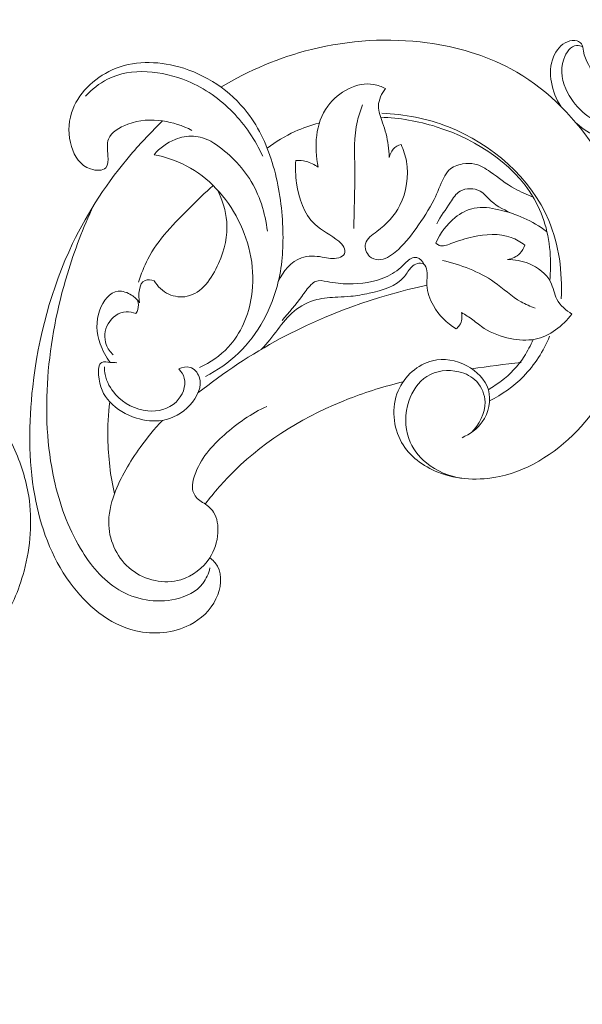
# Model space of a CAD drawing. Units: centimetres. Extents: x 566 to 733, y 673 to 909.
# Drawn here: x 661 to 667, y 811 to 821 of the extents above; entities that cross this region are included whole.
import ezdxf

# ---------------------------------------------------------------- set-up
doc = ezdxf.new("R2010")
doc.units = ezdxf.units.CM
doc.header["$MEASUREMENT"] = 0
doc.layers.add('layer 1', color=7, linetype='Continuous')

msp = doc.modelspace()

# ---------------------------------------------------------------- linework, layer by layer
at = {"layer": 'layer 1', "color": 250, "lineweight": 20}
for points, knots in [([(566.40451, 673.08453), (566.40451, 673.08453), (566.40451, 909.27022), (566.40451, 909.27022), (566.40451, 909.27022), (566.40451, 909.27022), (733.40452, 909.27022), (733.40452, 909.27022), (733.40452, 909.27022), (733.40452, 909.27022), (733.40452, 673.08453), (733.40452, 673.08453), (733.40452, 673.08453), (733.40452, 673.08453), (566.40451, 673.08453), (566.40451, 673.08453)], [0, 0, 0, 0, 0.2, 0.2, 0.2, 0.2, 0.4, 0.4, 0.4, 0.4, 0.6, 0.6, 0.6, 0.6, 1, 1, 1, 1]), ([(666.99746, 828.17626), (666.9861, 828.14918), (666.97179, 828.12306), (666.95438, 828.09946), (666.95438, 828.09946), (666.92009, 828.05324), (666.87354, 828.01668), (666.8228, 827.98749), (666.8228, 827.98749), (666.74391, 827.94211), (666.65478, 827.91426), (666.56478, 827.91001), (666.56478, 827.91001), (666.47613, 827.90582), (666.38655, 827.92451), (666.30235, 827.95557), (666.30235, 827.95557), (666.19011, 827.99695), (666.0872, 828.06037), (665.99887, 828.14055), (665.99887, 828.14055), (665.90463, 828.22615), (665.82693, 828.33092), (665.77702, 828.4478), (665.77702, 828.4478), (665.72629, 828.56652), (665.70415, 828.69785), (665.71054, 828.82566), (665.71054, 828.82566), (665.71947, 829.00209), (665.78275, 829.17162), (665.85911, 829.33235), (665.85911, 829.33235), (665.92653, 829.47408), (666.00408, 829.60878), (666.09719, 829.73218), (666.09719, 829.73218), (666.33659, 830.04903), (666.67878, 830.29007), (667.04066, 830.46735), (667.04066, 830.46735), (667.29112, 830.59004), (667.55101, 830.68223), (667.81689, 830.75862), (667.81689, 830.75862), (668.10161, 830.8405), (668.39314, 830.90439), (668.68848, 830.93228), (668.68848, 830.93228), (669.03175, 830.96474), (669.38003, 830.94853), (669.72348, 830.90471), (669.72348, 830.90471), (670.12256, 830.85384), (670.51508, 830.76559), (670.90261, 830.6559), (670.90261, 830.6559), (671.35487, 830.52781), (671.80034, 830.37049), (672.22006, 830.16082), (672.22006, 830.16082), (672.72447, 829.90877), (673.19164, 829.58124), (673.62533, 829.21662), (673.62533, 829.21662), (674.15546, 828.77104), (674.63577, 828.2702), (675.06359, 827.72911), (675.06359, 827.72911), (675.3237, 827.40017), (675.56441, 827.05645), (675.789, 826.70235), (675.789, 826.70235), (676.02616, 826.32832), (676.24526, 825.94278), (676.44052, 825.54604), (676.44052, 825.54604), (676.63409, 825.15247), (676.8043, 824.74782), (676.96521, 824.33963), (676.96521, 824.33963), (677.13379, 823.91213), (677.29218, 823.48078), (677.42682, 823.04201), (677.42682, 823.04201), (677.52337, 822.72741), (677.60761, 822.40888), (677.7094, 822.09583), (677.7094, 822.09583), (677.77528, 821.89311), (677.84847, 821.69259), (677.92868, 821.49486), (677.92868, 821.49486), (678.02786, 821.25016), (678.13785, 821.00958), (678.25936, 820.77499), (678.25936, 820.77499), (678.39938, 820.50459), (678.55493, 820.24195), (678.72333, 819.98821), (678.72333, 819.98821), (678.9107, 819.70576), (679.11419, 819.43419), (679.33131, 819.17294), (679.33131, 819.17294), (679.56361, 818.89325), (679.81165, 818.62539), (680.08631, 818.38822), (680.08631, 818.38822), (680.26598, 818.23301), (680.45707, 818.09082), (680.65699, 817.96129), (680.65699, 817.96129), (680.93873, 817.77884), (681.23802, 817.62142), (681.55232, 817.50768), (681.55232, 817.50768), (681.8295, 817.40737), (682.11829, 817.34114), (682.4108, 817.2962), (682.4108, 817.2962), (682.5336, 817.2774), (682.65701, 817.26223), (682.78008, 817.26365), (682.78008, 817.26365), (682.9509, 817.26543), (683.121, 817.29892), (683.28814, 817.33814), (683.28814, 817.33814), (683.40199, 817.3649), (683.5145, 817.39429), (683.62886, 817.41627), (683.62886, 817.41627), (683.66558, 817.42335), (683.70254, 817.4296), (683.73944, 817.43564)], [0, 0, 0, 0, 0.02857143, 0.02857143, 0.02857143, 0.02857143, 0.05714286, 0.05714286, 0.05714286, 0.05714286, 0.08571429, 0.08571429, 0.08571429, 0.08571429, 0.11428571, 0.11428571, 0.11428571, 0.11428571, 0.14285714, 0.14285714, 0.14285714, 0.14285714, 0.17142857, 0.17142857, 0.17142857, 0.17142857, 0.2, 0.2, 0.2, 0.2, 0.22857143, 0.22857143, 0.22857143, 0.22857143, 0.25714286, 0.25714286, 0.25714286, 0.25714286, 0.28571429, 0.28571429, 0.28571429, 0.28571429, 0.31428571, 0.31428571, 0.31428571, 0.31428571, 0.34285714, 0.34285714, 0.34285714, 0.34285714, 0.37142857, 0.37142857, 0.37142857, 0.37142857, 0.4, 0.4, 0.4, 0.4, 0.42857143, 0.42857143, 0.42857143, 0.42857143, 0.45714286, 0.45714286, 0.45714286, 0.45714286, 0.48571429, 0.48571429, 0.48571429, 0.48571429, 0.51428571, 0.51428571, 0.51428571, 0.51428571, 0.54285714, 0.54285714, 0.54285714, 0.54285714, 0.57142857, 0.57142857, 0.57142857, 0.57142857, 0.6, 0.6, 0.6, 0.6, 0.62857143, 0.62857143, 0.62857143, 0.62857143, 0.65714286, 0.65714286, 0.65714286, 0.65714286, 0.68571429, 0.68571429, 0.68571429, 0.68571429, 0.71428571, 0.71428571, 0.71428571, 0.71428571, 0.74285714, 0.74285714, 0.74285714, 0.74285714, 0.77142857, 0.77142857, 0.77142857, 0.77142857, 0.8, 0.8, 0.8, 0.8, 0.82857143, 0.82857143, 0.82857143, 0.82857143, 0.85714286, 0.85714286, 0.85714286, 0.85714286, 0.88571429, 0.88571429, 0.88571429, 0.88571429, 0.91428571, 0.91428571, 0.91428571, 0.91428571, 0.94285714, 0.94285714, 0.94285714, 0.94285714, 1, 1, 1, 1]), ([(663.01177, 820.37988), (663.31097, 820.56005), (663.63799, 820.69833), (663.97804, 820.78297), (663.97804, 820.78297), (664.38025, 820.88297), (664.80065, 820.9079), (665.21272, 820.85301), (665.21272, 820.85301), (665.52307, 820.81155), (665.82877, 820.72491), (666.10214, 820.57667), (666.10214, 820.57667), (666.4549, 820.38553), (666.75386, 820.0922), (666.98298, 819.75691), (666.98298, 819.75691), (667.16578, 819.48926), (667.30403, 819.19497), (667.39356, 818.88674)], [0, 0, 0, 0, 0.16666667, 0.16666667, 0.16666667, 0.16666667, 0.33333333, 0.33333333, 0.33333333, 0.33333333, 0.5, 0.5, 0.5, 0.5, 0.66666667, 0.66666667, 0.66666667, 0.66666667, 1, 1, 1, 1]), ([(666.8058, 819.99075), (666.87428, 819.93211), (666.95189, 819.8838), (667.03599, 819.84921), (667.03599, 819.84921), (667.12475, 819.81266), (667.2207, 819.79125), (667.31468, 819.7895), (667.31468, 819.7895), (667.41832, 819.78751), (667.51966, 819.80937), (667.62565, 819.83764), (667.62565, 819.83764), (667.69081, 819.85501), (667.75783, 819.87475), (667.80102, 819.91965), (667.80102, 819.91965), (667.84257, 819.96287), (667.86213, 820.02929), (667.86046, 820.09689), (667.86046, 820.09689), (667.85968, 820.13073), (667.85349, 820.16493), (667.83162, 820.18599), (667.83162, 820.18599), (667.82067, 820.19642), (667.80584, 820.20366), (667.79082, 820.2082), (667.79082, 820.2082), (667.74523, 820.22221), (667.69795, 820.21201), (667.64987, 820.20698), (667.64987, 820.20698), (667.48739, 820.1899), (667.3164, 820.23129), (667.18812, 820.32493), (667.18812, 820.32493), (667.12365, 820.37189), (667.06993, 820.43209), (667.01916, 820.4953), (667.01916, 820.4953), (666.95524, 820.5748), (666.89592, 820.65901), (666.87885, 820.76352), (666.87885, 820.76352), (666.87412, 820.79226), (666.87265, 820.82267), (666.85615, 820.84388), (666.85615, 820.84388), (666.84546, 820.85761), (666.82849, 820.86757), (666.81069, 820.87311), (666.81069, 820.87311), (666.77636, 820.88392), (666.73925, 820.87855), (666.70633, 820.86501), (666.70633, 820.86501), (666.6376, 820.83663), (666.58766, 820.77258), (666.55877, 820.70233), (666.55877, 820.70233), (666.48875, 820.53244), (666.54239, 820.32633), (666.63567, 820.17573)], [0, 0, 0, 0, 0.05882353, 0.05882353, 0.05882353, 0.05882353, 0.11764706, 0.11764706, 0.11764706, 0.11764706, 0.17647059, 0.17647059, 0.17647059, 0.17647059, 0.23529412, 0.23529412, 0.23529412, 0.23529412, 0.29411765, 0.29411765, 0.29411765, 0.29411765, 0.35294118, 0.35294118, 0.35294118, 0.35294118, 0.41176471, 0.41176471, 0.41176471, 0.41176471, 0.47058824, 0.47058824, 0.47058824, 0.47058824, 0.52941176, 0.52941176, 0.52941176, 0.52941176, 0.58823529, 0.58823529, 0.58823529, 0.58823529, 0.64705882, 0.64705882, 0.64705882, 0.64705882, 0.70588235, 0.70588235, 0.70588235, 0.70588235, 0.76470588, 0.76470588, 0.76470588, 0.76470588, 0.82352941, 0.82352941, 0.82352941, 0.82352941, 0.88235294, 0.88235294, 0.88235294, 0.88235294, 1, 1, 1, 1]), ([(666.87094, 820.81059), (666.8503, 820.81956), (666.82669, 820.82622), (666.80502, 820.82504), (666.80502, 820.82504), (666.74141, 820.82159), (666.69409, 820.7503), (666.66916, 820.68019), (666.66916, 820.68019), (666.624, 820.55336), (666.65188, 820.43026), (666.70859, 820.32258), (666.70859, 820.32258), (666.80071, 820.1473), (666.96883, 820.01249), (667.1527, 819.94424), (667.1527, 819.94424), (667.24549, 819.90975), (667.3423, 819.89225), (667.44175, 819.88994), (667.44175, 819.88994), (667.51616, 819.88833), (667.59195, 819.89511), (667.65893, 819.92465), (667.65893, 819.92465), (667.70759, 819.94606), (667.7516, 819.97954), (667.78732, 820.02015), (667.78732, 820.02015), (667.80499, 820.04018), (667.82068, 820.0619), (667.83041, 820.08648), (667.83041, 820.08648), (667.84104, 820.11316), (667.84458, 820.14326), (667.84287, 820.17198)], [0, 0, 0, 0, 0.1, 0.1, 0.1, 0.1, 0.2, 0.2, 0.2, 0.2, 0.3, 0.3, 0.3, 0.3, 0.4, 0.4, 0.4, 0.4, 0.5, 0.5, 0.5, 0.5, 0.6, 0.6, 0.6, 0.6, 0.7, 0.7, 0.7, 0.7, 0.8, 0.8, 0.8, 0.8, 1, 1, 1, 1]), ([(662.70172, 819.91866), (662.60522, 819.96984), (662.49768, 820.00359), (662.39002, 820.01928), (662.39002, 820.01928), (662.26702, 820.03724), (662.14391, 820.03148), (662.01759, 819.98436), (662.01759, 819.98436), (661.93008, 819.95176), (661.84118, 819.89926), (661.81247, 819.82535), (661.81247, 819.82535), (661.79276, 819.7744), (661.80179, 819.71314), (661.80576, 819.64603), (661.80576, 819.64603), (661.80863, 819.59765), (661.80896, 819.5463), (661.78387, 819.51874), (661.78387, 819.51874), (661.75221, 819.48402), (661.68025, 819.4872), (661.62216, 819.5064), (661.62216, 819.5064), (661.50958, 819.54379), (661.44915, 819.64159), (661.41734, 819.74545), (661.41734, 819.74545), (661.381, 819.86369), (661.38192, 819.98979), (661.41805, 820.10488), (661.41805, 820.10488), (661.48175, 820.30736), (661.65484, 820.47554), (661.85201, 820.56386), (661.85201, 820.56386), (662.0745, 820.66346), (662.3275, 820.66151), (662.56178, 820.59695), (662.56178, 820.59695), (662.85157, 820.5171), (663.1127, 820.3415), (663.29292, 820.10774), (663.29292, 820.10774), (663.42269, 819.93947), (663.51044, 819.74107), (663.57004, 819.53644), (663.57004, 819.53644), (663.63186, 819.32392), (663.66336, 819.10477), (663.67165, 818.88426), (663.67165, 818.88426), (663.67893, 818.69034), (663.66842, 818.4955), (663.62343, 818.30542), (663.62343, 818.30542), (663.55556, 818.01899), (663.40955, 817.74349), (663.19803, 817.54054), (663.19803, 817.54054), (663.09384, 817.44051), (662.97376, 817.35818), (662.84633, 817.29243)], [0, 0, 0, 0, 0.05882353, 0.05882353, 0.05882353, 0.05882353, 0.11764706, 0.11764706, 0.11764706, 0.11764706, 0.17647059, 0.17647059, 0.17647059, 0.17647059, 0.23529412, 0.23529412, 0.23529412, 0.23529412, 0.29411765, 0.29411765, 0.29411765, 0.29411765, 0.35294118, 0.35294118, 0.35294118, 0.35294118, 0.41176471, 0.41176471, 0.41176471, 0.41176471, 0.47058824, 0.47058824, 0.47058824, 0.47058824, 0.52941176, 0.52941176, 0.52941176, 0.52941176, 0.58823529, 0.58823529, 0.58823529, 0.58823529, 0.64705882, 0.64705882, 0.64705882, 0.64705882, 0.70588235, 0.70588235, 0.70588235, 0.70588235, 0.76470588, 0.76470588, 0.76470588, 0.76470588, 0.82352941, 0.82352941, 0.82352941, 0.82352941, 0.88235294, 0.88235294, 0.88235294, 0.88235294, 1, 1, 1, 1]), ([(661.56562, 820.28331), (661.63473, 820.35516), (661.71438, 820.42008), (661.80311, 820.46492), (661.80311, 820.46492), (662.05713, 820.5933), (662.38525, 820.55682), (662.65715, 820.44323), (662.65715, 820.44323), (662.84293, 820.36562), (663.00244, 820.25213), (663.13811, 820.11211), (663.13811, 820.11211), (663.2698, 819.97608), (663.37908, 819.81504), (663.45747, 819.6426)], [0, 0, 0, 0, 0.2, 0.2, 0.2, 0.2, 0.4, 0.4, 0.4, 0.4, 0.6, 0.6, 0.6, 0.6, 1, 1, 1, 1]), ([(664.76552, 820.36458), (664.72641, 820.38444), (664.68455, 820.40054), (664.64152, 820.40833), (664.64152, 820.40833), (664.46406, 820.44043), (664.26389, 820.33081), (664.15128, 820.17754), (664.15128, 820.17754), (664.01456, 819.99151), (664.00674, 819.74135), (664.04912, 819.52562)], [0, 0, 0, 0, 0.25, 0.25, 0.25, 0.25, 0.5, 0.5, 0.5, 0.5, 1, 1, 1, 1]), ([(664.80608, 819.63042), (664.80532, 819.67375), (664.80205, 819.71713), (664.79626, 819.75986), (664.79626, 819.75986), (664.78504, 819.84143), (664.7643, 819.9206), (664.73621, 820), (664.73621, 820), (664.71528, 820.05921), (664.69032, 820.11857), (664.69169, 820.17907), (664.69169, 820.17907), (664.69316, 820.24461), (664.72532, 820.31157), (664.76552, 820.36458)], [0, 0, 0, 0, 0.2, 0.2, 0.2, 0.2, 0.4, 0.4, 0.4, 0.4, 0.6, 0.6, 0.6, 0.6, 1, 1, 1, 1]), ([(664.43078, 818.8713), (664.42938, 819.08196), (664.4418, 819.29097), (664.43981, 819.50313), (664.43981, 819.50313), (664.43809, 819.67708), (664.42668, 819.8532), (664.46656, 820.02067), (664.46656, 820.02067), (664.48038, 820.0786), (664.50042, 820.13546), (664.52297, 820.19075)], [0, 0, 0, 0, 0.25, 0.25, 0.25, 0.25, 0.5, 0.5, 0.5, 0.5, 1, 1, 1, 1]), ([(666.64052, 818.1195), (666.65446, 818.40232), (666.6191, 818.69574), (666.50808, 818.95832), (666.50808, 818.95832), (666.31643, 819.41173), (665.89922, 819.77314), (665.43828, 819.95551), (665.43828, 819.95551), (665.20919, 820.04609), (664.96922, 820.09256), (664.7275, 820.10222)], [0, 0, 0, 0, 0.25, 0.25, 0.25, 0.25, 0.5, 0.5, 0.5, 0.5, 1, 1, 1, 1]), ([(662.8926, 815.35731), (662.92478, 815.33196), (662.95467, 815.30119), (662.97483, 815.26582), (662.97483, 815.26582), (663.03149, 815.16634), (663.01133, 815.02981), (662.95889, 814.91936), (662.95889, 814.91936), (662.89963, 814.79421), (662.79901, 814.70236), (662.68167, 814.64226), (662.68167, 814.64226), (662.50676, 814.55281), (662.29455, 814.53397), (662.10276, 814.57829), (662.10276, 814.57829), (661.81707, 814.64424), (661.57684, 814.85061), (661.40203, 815.09119), (661.40203, 815.09119), (661.20041, 815.36867), (661.0857, 815.69165), (661.02567, 816.02217), (661.02567, 816.02217), (660.95645, 816.40348), (660.95983, 816.79474), (661.00401, 817.18166), (661.00401, 817.18166), (661.0644, 817.71081), (661.20094, 818.23205), (661.42998, 818.70954), (661.42998, 818.70954), (661.59425, 819.05225), (661.80616, 819.37249), (662.05196, 819.66169), (662.05196, 819.66169), (662.15838, 819.78686), (662.27117, 819.90627), (662.39002, 820.01928)], [0, 0, 0, 0, 0.09090909, 0.09090909, 0.09090909, 0.09090909, 0.18181818, 0.18181818, 0.18181818, 0.18181818, 0.27272727, 0.27272727, 0.27272727, 0.27272727, 0.36363636, 0.36363636, 0.36363636, 0.36363636, 0.45454545, 0.45454545, 0.45454545, 0.45454545, 0.54545455, 0.54545455, 0.54545455, 0.54545455, 0.63636364, 0.63636364, 0.63636364, 0.63636364, 0.72727273, 0.72727273, 0.72727273, 0.72727273, 0.81818182, 0.81818182, 0.81818182, 0.81818182, 1, 1, 1, 1]), ([(664.05497, 819.99662), (663.96806, 819.97403), (663.88293, 819.94403), (663.80109, 819.90649), (663.80109, 819.90649), (663.69603, 819.85829), (663.59639, 819.79772), (663.50478, 819.72742)], [0, 0, 0, 0, 0.33333333, 0.33333333, 0.33333333, 0.33333333, 1, 1, 1, 1]), ([(666.51844, 818.3179), (666.52308, 818.3644), (666.52595, 818.41126), (666.52682, 818.4582), (666.52682, 818.4582), (666.53113, 818.68351), (666.4901, 818.91248), (666.39322, 819.11267), (666.39322, 819.11267), (666.19293, 819.5263), (665.75378, 819.81668), (665.30689, 819.95768), (665.30689, 819.95768), (665.11186, 820.01912), (664.91536, 820.05219), (664.71546, 820.05837)], [0, 0, 0, 0, 0.2, 0.2, 0.2, 0.2, 0.4, 0.4, 0.4, 0.4, 0.6, 0.6, 0.6, 0.6, 1, 1, 1, 1]), ([(662.90397, 819.80247), (662.84745, 819.83206), (662.78406, 819.8516), (662.72017, 819.85546), (662.72017, 819.85546), (662.6537, 819.85959), (662.58653, 819.84664), (662.52416, 819.82191), (662.52416, 819.82191), (662.43697, 819.78725), (662.35892, 819.72938), (662.29846, 819.65874)], [0, 0, 0, 0, 0.25, 0.25, 0.25, 0.25, 0.5, 0.5, 0.5, 0.5, 1, 1, 1, 1]), ([(662.90397, 819.80247), (663.06601, 819.70115), (663.21235, 819.56588), (663.31604, 819.40321), (663.31604, 819.40321), (663.42313, 819.23521), (663.48467, 819.03788), (663.50681, 818.84116)], [0, 0, 0, 0, 0.33333333, 0.33333333, 0.33333333, 0.33333333, 1, 1, 1, 1]), ([(664.93258, 819.7683), (664.95931, 819.71081), (664.97965, 819.65027), (664.99096, 819.58728), (664.99096, 819.58728), (665.01902, 819.43032), (664.9906, 819.2582), (664.9193, 819.11859), (664.9193, 819.11859), (664.86346, 819.00912), (664.78126, 818.91962), (664.67451, 818.83945), (664.67451, 818.83945), (664.62357, 818.80119), (664.56697, 818.76504), (664.55415, 818.70928), (664.55415, 818.70928), (664.54383, 818.66469), (664.5616, 818.60744), (664.59758, 818.57399), (664.59758, 818.57399), (664.62375, 818.5497), (664.65935, 818.53791), (664.6935, 818.53733), (664.6935, 818.53733), (664.7589, 818.53629), (664.81897, 818.57629), (664.87142, 818.6202), (664.87142, 818.6202), (664.96077, 818.69515), (665.0276, 818.78166), (665.09267, 818.87206), (665.09267, 818.87206), (665.1637, 818.97041), (665.23264, 819.07328), (665.2855, 819.18237), (665.2855, 819.18237), (665.32194, 819.25742), (665.35062, 819.33548), (665.38894, 819.41167), (665.38894, 819.41167), (665.40397, 819.44166), (665.42061, 819.47153), (665.44363, 819.49444), (665.44363, 819.49444), (665.48085, 819.53131), (665.53495, 819.55044), (665.5891, 819.55987), (665.5891, 819.55987), (665.63301, 819.56761), (665.67702, 819.56887), (665.71843, 819.5596), (665.71843, 819.5596), (665.77807, 819.54644), (665.83243, 819.51151), (665.88445, 819.47508), (665.88445, 819.47508), (665.97204, 819.41375), (666.05281, 819.34843), (666.14342, 819.29707), (666.14342, 819.29707), (666.20626, 819.26144), (666.27379, 819.23253), (666.34185, 819.20748)], [0, 0, 0, 0, 0.05882353, 0.05882353, 0.05882353, 0.05882353, 0.11764706, 0.11764706, 0.11764706, 0.11764706, 0.17647059, 0.17647059, 0.17647059, 0.17647059, 0.23529412, 0.23529412, 0.23529412, 0.23529412, 0.29411765, 0.29411765, 0.29411765, 0.29411765, 0.35294118, 0.35294118, 0.35294118, 0.35294118, 0.41176471, 0.41176471, 0.41176471, 0.41176471, 0.47058824, 0.47058824, 0.47058824, 0.47058824, 0.52941176, 0.52941176, 0.52941176, 0.52941176, 0.58823529, 0.58823529, 0.58823529, 0.58823529, 0.64705882, 0.64705882, 0.64705882, 0.64705882, 0.70588235, 0.70588235, 0.70588235, 0.70588235, 0.76470588, 0.76470588, 0.76470588, 0.76470588, 0.82352941, 0.82352941, 0.82352941, 0.82352941, 0.88235294, 0.88235294, 0.88235294, 0.88235294, 1, 1, 1, 1]), ([(664.93258, 819.7683), (664.90181, 819.75851), (664.87205, 819.7416), (664.84999, 819.71764), (664.84999, 819.71764), (664.8278, 819.69351), (664.81339, 819.66221), (664.80608, 819.63042)], [0, 0, 0, 0, 0.33333333, 0.33333333, 0.33333333, 0.33333333, 1, 1, 1, 1]), ([(662.29846, 819.65874), (662.41741, 819.6357), (662.53462, 819.59745), (662.64251, 819.54113), (662.64251, 819.54113), (662.88002, 819.41714), (663.07258, 819.20578), (663.19679, 818.96154), (663.19679, 818.96154), (663.32474, 818.7102), (663.3804, 818.42392), (663.33757, 818.14608), (663.33757, 818.14608), (663.3066, 817.94585), (663.22456, 817.75009), (663.08853, 817.60406), (663.08853, 817.60406), (663.00321, 817.51258), (662.89671, 817.44054), (662.78389, 817.38819)], [0, 0, 0, 0, 0.16666667, 0.16666667, 0.16666667, 0.16666667, 0.33333333, 0.33333333, 0.33333333, 0.33333333, 0.5, 0.5, 0.5, 0.5, 0.66666667, 0.66666667, 0.66666667, 0.66666667, 1, 1, 1, 1]), ([(663.8107, 819.59803), (663.80342, 819.51705), (663.80681, 819.43659), (663.81874, 819.35432), (663.81874, 819.35432), (663.84198, 819.19329), (663.89766, 819.02527), (664.01141, 818.91813), (664.01141, 818.91813), (664.08709, 818.84686), (664.18849, 818.80247), (664.26898, 818.73446), (664.26898, 818.73446), (664.28981, 818.71678), (664.30932, 818.69756), (664.3216, 818.67149), (664.3216, 818.67149), (664.33202, 818.64942), (664.33731, 818.62252), (664.32842, 818.60246), (664.32842, 818.60246), (664.31894, 818.58108), (664.2933, 818.56753), (664.26817, 818.55976), (664.26817, 818.55976), (664.20832, 818.54144), (664.1516, 818.55671), (664.09261, 818.56665), (664.09261, 818.56665), (664.01803, 818.57919), (663.94002, 818.58312), (663.87071, 818.55927), (663.87071, 818.55927), (663.76032, 818.52131), (663.67215, 818.41317), (663.62343, 818.30542)], [0, 0, 0, 0, 0.1, 0.1, 0.1, 0.1, 0.2, 0.2, 0.2, 0.2, 0.3, 0.3, 0.3, 0.3, 0.4, 0.4, 0.4, 0.4, 0.5, 0.5, 0.5, 0.5, 0.6, 0.6, 0.6, 0.6, 0.7, 0.7, 0.7, 0.7, 0.8, 0.8, 0.8, 0.8, 1, 1, 1, 1]), ([(664.04912, 819.52562), (664.01017, 819.55303), (663.96611, 819.57429), (663.91983, 819.58627), (663.91983, 819.58627), (663.88416, 819.59544), (663.84721, 819.59914), (663.8107, 819.59803)], [0, 0, 0, 0, 0.33333333, 0.33333333, 0.33333333, 0.33333333, 1, 1, 1, 1]), ([(662.92467, 819.32632), (662.84276, 819.25395), (662.7654, 819.1773), (662.68731, 819.09985), (662.68731, 819.09985), (662.51637, 818.93037), (662.34181, 818.75675), (662.2317, 818.54464), (662.2317, 818.54464), (662.19121, 818.46664), (662.15947, 818.38335), (662.13326, 818.29919)], [0, 0, 0, 0, 0.25, 0.25, 0.25, 0.25, 0.5, 0.5, 0.5, 0.5, 1, 1, 1, 1]), ([(662.97329, 819.28442), (663.02723, 819.17925), (663.06356, 819.06092), (663.07289, 818.94377), (663.07289, 818.94377), (663.08479, 818.79404), (663.05264, 818.64628), (662.98669, 818.49804), (662.98669, 818.49804), (662.91591, 818.33917), (662.80617, 818.17973), (662.64974, 818.14757), (662.64974, 818.14757), (662.5866, 818.13456), (662.51581, 818.14242), (662.45529, 818.17015), (662.45529, 818.17015), (662.38966, 818.20031), (662.33615, 818.25411), (662.29871, 818.31443)], [0, 0, 0, 0, 0.16666667, 0.16666667, 0.16666667, 0.16666667, 0.33333333, 0.33333333, 0.33333333, 0.33333333, 0.5, 0.5, 0.5, 0.5, 0.66666667, 0.66666667, 0.66666667, 0.66666667, 1, 1, 1, 1]), ([(665.31296, 818.92097), (665.35463, 819.00164), (665.40819, 819.07276), (665.45937, 819.15067), (665.45937, 819.15067), (665.48918, 819.19586), (665.5181, 819.24338), (665.56287, 819.27009), (665.56287, 819.27009), (665.62342, 819.30629), (665.71281, 819.30428), (665.7761, 819.2697), (665.7761, 819.2697), (665.82326, 819.24386), (665.85585, 819.19998), (665.89487, 819.16378), (665.89487, 819.16378), (665.9621, 819.10128), (666.04803, 819.06179), (666.13229, 819.02627)], [0, 0, 0, 0, 0.16666667, 0.16666667, 0.16666667, 0.16666667, 0.33333333, 0.33333333, 0.33333333, 0.33333333, 0.5, 0.5, 0.5, 0.5, 0.66666667, 0.66666667, 0.66666667, 0.66666667, 1, 1, 1, 1]), ([(662.89482, 815.24843), (662.88019, 815.1898), (662.85572, 815.13165), (662.81918, 815.08378), (662.81918, 815.08378), (662.75071, 814.99427), (662.64018, 814.94098), (662.52565, 814.91513), (662.52565, 814.91513), (662.31865, 814.86808), (662.09891, 814.91038), (661.92261, 815.01513), (661.92261, 815.01513), (661.7492, 815.11816), (661.61754, 815.28165), (661.51353, 815.4571), (661.51353, 815.4571), (661.37818, 815.68534), (661.28944, 815.93397), (661.23301, 816.18976), (661.23301, 816.18976), (661.15439, 816.54593), (661.13842, 816.91599), (661.16488, 817.28117), (661.16488, 817.28117), (661.1922, 817.65744), (661.26446, 818.02868), (661.37371, 818.38865), (661.37371, 818.38865), (661.44927, 818.63723), (661.54246, 818.8805), (661.65273, 819.1153)], [0, 0, 0, 0, 0.11111111, 0.11111111, 0.11111111, 0.11111111, 0.22222222, 0.22222222, 0.22222222, 0.22222222, 0.33333333, 0.33333333, 0.33333333, 0.33333333, 0.44444444, 0.44444444, 0.44444444, 0.44444444, 0.55555556, 0.55555556, 0.55555556, 0.55555556, 0.66666667, 0.66666667, 0.66666667, 0.66666667, 0.77777778, 0.77777778, 0.77777778, 0.77777778, 1, 1, 1, 1]), ([(665.30464, 818.71522), (665.34852, 818.82012), (665.41866, 818.91576), (665.5093, 818.9877), (665.5093, 818.9877), (665.57003, 819.0359), (665.63986, 819.07351), (665.71335, 819.08829), (665.71335, 819.08829), (665.79796, 819.10534), (665.88738, 819.09202), (665.9744, 819.07177), (665.9744, 819.07177), (666.16029, 819.02858), (666.33533, 818.9536), (666.48298, 818.83976)], [0, 0, 0, 0, 0.2, 0.2, 0.2, 0.2, 0.4, 0.4, 0.4, 0.4, 0.6, 0.6, 0.6, 0.6, 1, 1, 1, 1]), ([(666.25273, 818.69379), (666.20776, 818.7272), (666.15864, 818.75624), (666.10599, 818.77538), (666.10599, 818.77538), (665.97883, 818.8218), (665.8317, 818.81115), (665.70053, 818.78259), (665.70053, 818.78259), (665.62115, 818.7654), (665.5476, 818.74154), (665.46544, 818.71041), (665.46544, 818.71041), (665.42319, 818.69436), (665.37854, 818.67642), (665.34037, 818.6915), (665.34037, 818.6915), (665.32737, 818.69666), (665.31519, 818.70555), (665.30464, 818.71522)], [0, 0, 0, 0, 0.16666667, 0.16666667, 0.16666667, 0.16666667, 0.33333333, 0.33333333, 0.33333333, 0.33333333, 0.5, 0.5, 0.5, 0.5, 0.66666667, 0.66666667, 0.66666667, 0.66666667, 1, 1, 1, 1]), ([(666.06702, 818.53992), (666.11603, 818.54795), (666.16612, 818.56947), (666.20119, 818.60542), (666.20119, 818.60542), (666.22506, 818.63003), (666.24192, 818.66148), (666.25273, 818.69379)], [0, 0, 0, 0, 0.33333333, 0.33333333, 0.33333333, 0.33333333, 1, 1, 1, 1]), ([(663.66437, 817.89114), (663.73572, 817.9753), (663.81027, 818.0578), (663.87455, 818.14689), (663.87455, 818.14689), (663.90543, 818.1897), (663.93389, 818.23396), (663.97257, 818.27193), (663.97257, 818.27193), (663.98734, 818.28641), (664.00369, 818.29995), (664.02171, 818.30741), (664.02171, 818.30741), (664.05838, 818.32254), (664.1023, 818.3124), (664.14468, 818.3043), (664.14468, 818.3043), (664.22393, 818.28909), (664.2977, 818.2808), (664.37373, 818.27998), (664.37373, 818.27998), (664.50519, 818.2784), (664.64352, 818.29898), (664.7656, 818.35185), (664.7656, 818.35185), (664.83391, 818.3815), (664.89719, 818.42125), (664.95181, 818.47555), (664.95181, 818.47555), (664.98443, 818.50781), (665.01405, 818.54524), (665.05645, 818.55804), (665.05645, 818.55804), (665.07091, 818.56247), (665.08698, 818.56394), (665.10189, 818.56083), (665.10189, 818.56083), (665.13689, 818.55336), (665.16551, 818.52004), (665.18029, 818.48735)], [0, 0, 0, 0, 0.09090909, 0.09090909, 0.09090909, 0.09090909, 0.18181818, 0.18181818, 0.18181818, 0.18181818, 0.27272727, 0.27272727, 0.27272727, 0.27272727, 0.36363636, 0.36363636, 0.36363636, 0.36363636, 0.45454545, 0.45454545, 0.45454545, 0.45454545, 0.54545455, 0.54545455, 0.54545455, 0.54545455, 0.63636364, 0.63636364, 0.63636364, 0.63636364, 0.72727273, 0.72727273, 0.72727273, 0.72727273, 0.81818182, 0.81818182, 0.81818182, 0.81818182, 1, 1, 1, 1]), ([(665.37498, 818.53089), (665.56818, 818.48152), (665.76346, 818.41469), (665.92703, 818.29992), (665.92703, 818.29992), (666.02427, 818.23177), (666.11023, 818.14673), (666.21301, 818.08851), (666.21301, 818.08851), (666.2608, 818.06147), (666.31223, 818.04018), (666.36388, 818.02118)], [0, 0, 0, 0, 0.25, 0.25, 0.25, 0.25, 0.5, 0.5, 0.5, 0.5, 1, 1, 1, 1]), ([(666.75484, 817.95835), (666.69166, 817.99807), (666.62935, 818.04958), (666.59501, 818.11542), (666.59501, 818.11542), (666.56478, 818.17321), (666.55612, 818.24209), (666.52743, 818.30077), (666.52743, 818.30077), (666.4835, 818.39099), (666.39233, 818.45697), (666.29616, 818.49619), (666.29616, 818.49619), (666.22196, 818.52645), (666.14471, 818.54078), (666.06702, 818.53992)], [0, 0, 0, 0, 0.2, 0.2, 0.2, 0.2, 0.4, 0.4, 0.4, 0.4, 0.6, 0.6, 0.6, 0.6, 1, 1, 1, 1]), ([(663.44041, 817.58068), (663.57833, 817.71291), (663.65777, 817.87662), (663.79163, 817.98792), (663.79163, 817.98792), (663.86087, 818.04561), (663.94478, 818.08922), (664.03365, 818.11213), (664.03365, 818.11213), (664.10617, 818.13078), (664.18189, 818.13566), (664.25742, 818.13914), (664.25742, 818.13914), (664.30388, 818.14137), (664.35017, 818.14302), (664.39584, 818.14749), (664.39584, 818.14749), (664.4621, 818.154), (664.52696, 818.16636), (664.59438, 818.18109), (664.59438, 818.18109), (664.73335, 818.21127), (664.88343, 818.25141), (664.96918, 818.35959), (664.96918, 818.35959), (664.99535, 818.39266), (665.01556, 818.43212), (665.04599, 818.46095), (665.04599, 818.46095), (665.06279, 818.47696), (665.08275, 818.4896), (665.10664, 818.49643), (665.10664, 818.49643), (665.12916, 818.50285), (665.15526, 818.50391), (665.17292, 818.49304), (665.17292, 818.49304), (665.19436, 818.47971), (665.20331, 818.44866), (665.20737, 818.41941), (665.20737, 818.41941), (665.21513, 818.36418), (665.20573, 818.31542), (665.20773, 818.26585), (665.20773, 818.26585), (665.21066, 818.19212), (665.23876, 818.11645), (665.27767, 818.04865), (665.27767, 818.04865), (665.33684, 817.94548), (665.42091, 817.86061), (665.51911, 817.8)], [0, 0, 0, 0, 0.07142857, 0.07142857, 0.07142857, 0.07142857, 0.14285714, 0.14285714, 0.14285714, 0.14285714, 0.21428571, 0.21428571, 0.21428571, 0.21428571, 0.28571429, 0.28571429, 0.28571429, 0.28571429, 0.35714286, 0.35714286, 0.35714286, 0.35714286, 0.42857143, 0.42857143, 0.42857143, 0.42857143, 0.5, 0.5, 0.5, 0.5, 0.57142857, 0.57142857, 0.57142857, 0.57142857, 0.64285714, 0.64285714, 0.64285714, 0.64285714, 0.71428571, 0.71428571, 0.71428571, 0.71428571, 0.78571429, 0.78571429, 0.78571429, 0.78571429, 0.85714286, 0.85714286, 0.85714286, 0.85714286, 1, 1, 1, 1]), ([(662.29871, 818.31443), (662.26741, 818.32238), (662.22937, 818.32764), (662.20177, 818.31669), (662.20177, 818.31669), (662.13254, 818.28909), (662.12943, 818.15895), (662.14417, 818.07871)], [0, 0, 0, 0, 0.33333333, 0.33333333, 0.33333333, 0.33333333, 1, 1, 1, 1]), ([(662.14417, 818.07871), (662.12116, 818.11104), (662.09243, 818.13862), (662.05786, 818.16056), (662.05786, 818.16056), (662.01486, 818.18794), (661.96287, 818.20668), (661.91578, 818.20151), (661.91578, 818.20151), (661.82697, 818.19192), (661.75551, 818.09768), (661.71929, 818.0027), (661.71929, 818.0027), (661.67272, 817.88021), (661.68485, 817.7564), (661.72404, 817.6419), (661.72404, 817.6419), (661.74869, 817.57036), (661.78384, 817.50238), (661.82947, 817.44283)], [0, 0, 0, 0, 0.16666667, 0.16666667, 0.16666667, 0.16666667, 0.33333333, 0.33333333, 0.33333333, 0.33333333, 0.5, 0.5, 0.5, 0.5, 0.66666667, 0.66666667, 0.66666667, 0.66666667, 1, 1, 1, 1]), ([(662.76692, 817.11609), (663.04142, 817.33449), (663.33494, 817.52961), (663.64459, 817.69579), (663.64459, 817.69579), (664.13487, 817.95909), (664.66564, 818.15003), (665.20773, 818.26585)], [0, 0, 0, 0, 0.33333333, 0.33333333, 0.33333333, 0.33333333, 1, 1, 1, 1]), ([(662.10459, 817.9628), (662.11359, 817.97647), (662.12085, 817.99141), (662.1254, 818.00723), (662.1254, 818.00723), (662.13447, 818.03927), (662.13204, 818.07506), (662.12183, 818.1065)], [0, 0, 0, 0, 0.33333333, 0.33333333, 0.33333333, 0.33333333, 1, 1, 1, 1]), ([(661.86218, 817.52365), (661.83077, 817.55373), (661.80415, 817.59051), (661.78897, 817.63184), (661.78897, 817.63184), (661.7629, 817.70257), (661.7699, 817.78662), (661.80893, 817.85494), (661.80893, 817.85494), (661.84905, 817.92532), (661.92329, 817.97908), (662.00003, 817.9833), (662.00003, 817.9833), (662.03565, 817.98525), (662.07188, 817.9765), (662.10459, 817.9628)], [0, 0, 0, 0, 0.2, 0.2, 0.2, 0.2, 0.4, 0.4, 0.4, 0.4, 0.6, 0.6, 0.6, 0.6, 1, 1, 1, 1]), ([(667.42132, 818.084), (667.40577, 817.91007), (667.37109, 817.73722), (667.31746, 817.57037), (667.31746, 817.57037), (667.22193, 817.2726), (667.06648, 816.99388), (666.85389, 816.75897), (666.85389, 816.75897), (666.62087, 816.50169), (666.31933, 816.297), (665.98306, 816.22486), (665.98306, 816.22486), (665.76602, 816.17822), (665.53445, 816.18685), (665.32637, 816.27033), (665.32637, 816.27033), (665.16807, 816.33366), (665.02335, 816.44032), (664.93908, 816.58824), (664.93908, 816.58824), (664.84656, 816.75065), (664.82691, 816.96287), (664.90233, 817.13886), (664.90233, 817.13886), (664.96915, 817.29476), (665.11053, 817.42216), (665.2693, 817.46016), (665.2693, 817.46016), (665.38981, 817.48901), (665.52042, 817.46634), (665.63457, 817.40571), (665.63457, 817.40571), (665.74084, 817.34931), (665.83276, 817.26), (665.86473, 817.14945), (665.86473, 817.14945), (665.89696, 817.03785), (665.86808, 816.90468), (665.79944, 816.80681), (665.79944, 816.80681), (665.74545, 816.7298), (665.66688, 816.67463), (665.58297, 816.6389)], [0, 0, 0, 0, 0.08333333, 0.08333333, 0.08333333, 0.08333333, 0.16666667, 0.16666667, 0.16666667, 0.16666667, 0.25, 0.25, 0.25, 0.25, 0.33333333, 0.33333333, 0.33333333, 0.33333333, 0.41666667, 0.41666667, 0.41666667, 0.41666667, 0.5, 0.5, 0.5, 0.5, 0.58333333, 0.58333333, 0.58333333, 0.58333333, 0.66666667, 0.66666667, 0.66666667, 0.66666667, 0.75, 0.75, 0.75, 0.75, 0.83333333, 0.83333333, 0.83333333, 0.83333333, 1, 1, 1, 1]), ([(665.51911, 817.8), (665.53369, 817.81097), (665.54704, 817.82403), (665.55718, 817.83937), (665.55718, 817.83937), (665.5824, 817.87782), (665.58659, 817.93045), (665.57738, 817.97538)], [0, 0, 0, 0, 0.33333333, 0.33333333, 0.33333333, 0.33333333, 1, 1, 1, 1]), ([(665.57738, 817.97538), (665.61815, 817.95014), (665.65888, 817.9246), (665.69761, 817.89631), (665.69761, 817.89631), (665.7389, 817.86615), (665.77792, 817.83277), (665.82054, 817.80484), (665.82054, 817.80484), (665.90321, 817.75087), (665.99894, 817.71787), (666.09772, 817.69788), (666.09772, 817.69788), (666.1854, 817.68016), (666.27536, 817.67283), (666.3614, 817.68998), (666.3614, 817.68998), (666.51644, 817.72093), (666.65889, 817.83161), (666.75484, 817.95835)], [0, 0, 0, 0, 0.16666667, 0.16666667, 0.16666667, 0.16666667, 0.33333333, 0.33333333, 0.33333333, 0.33333333, 0.5, 0.5, 0.5, 0.5, 0.66666667, 0.66666667, 0.66666667, 0.66666667, 1, 1, 1, 1]), ([(665.86473, 817.14945), (665.91274, 817.18338), (665.95926, 817.21176), (666.0042, 817.24541), (666.0042, 817.24541), (666.0944, 817.31277), (666.1787, 817.40137), (666.24567, 817.50533), (666.24567, 817.50533), (666.28229, 817.56228), (666.31378, 817.62378), (666.34244, 817.68659)], [0, 0, 0, 0, 0.25, 0.25, 0.25, 0.25, 0.5, 0.5, 0.5, 0.5, 1, 1, 1, 1]), ([(665.87733, 817.03254), (666.01009, 817.09885), (666.13411, 817.18619), (666.23847, 817.29316), (666.23847, 817.29316), (666.35794, 817.41557), (666.45173, 817.56362), (666.51723, 817.72081)], [0, 0, 0, 0, 0.33333333, 0.33333333, 0.33333333, 0.33333333, 1, 1, 1, 1]), ([(661.90276, 817.43905), (661.87839, 817.44098), (661.85529, 817.4404), (661.82947, 817.44283), (661.82947, 817.44283), (661.79868, 817.44576), (661.76405, 817.45297), (661.74192, 817.44215), (661.74192, 817.44215), (661.70699, 817.42506), (661.70339, 817.36306), (661.70682, 817.30784), (661.70682, 817.30784), (661.71452, 817.18415), (661.75761, 817.09445), (661.82583, 817.0211), (661.82583, 817.0211), (661.89905, 816.94231), (662.0012, 816.88255), (662.10987, 816.84824), (662.10987, 816.84824), (662.20094, 816.81944), (662.29668, 816.80866), (662.38737, 816.82374), (662.38737, 816.82374), (662.49596, 816.84185), (662.59735, 816.89693), (662.6793, 816.98606), (662.6793, 816.98606), (662.75743, 817.07098), (662.81788, 817.18667), (662.7793, 817.28906), (662.7793, 817.28906), (662.76249, 817.33385), (662.72655, 817.37618), (662.68231, 817.38899), (662.68231, 817.38899), (662.64418, 817.40002), (662.59983, 817.38921), (662.56387, 817.37196)], [0, 0, 0, 0, 0.09090909, 0.09090909, 0.09090909, 0.09090909, 0.18181818, 0.18181818, 0.18181818, 0.18181818, 0.27272727, 0.27272727, 0.27272727, 0.27272727, 0.36363636, 0.36363636, 0.36363636, 0.36363636, 0.45454545, 0.45454545, 0.45454545, 0.45454545, 0.54545455, 0.54545455, 0.54545455, 0.54545455, 0.63636364, 0.63636364, 0.63636364, 0.63636364, 0.72727273, 0.72727273, 0.72727273, 0.72727273, 0.81818182, 0.81818182, 0.81818182, 0.81818182, 1, 1, 1, 1]), ([(662.56387, 817.37196), (662.58867, 817.34372), (662.61021, 817.31028), (662.62014, 817.27404), (662.62014, 817.27404), (662.64362, 817.18772), (662.60047, 817.08514), (662.5328, 817.01924), (662.5328, 817.01924), (662.45306, 816.94152), (662.33918, 816.91456), (662.23137, 816.92421), (662.23137, 816.92421), (662.09944, 816.93606), (661.97644, 817.00269), (661.88779, 817.10093), (661.88779, 817.10093), (661.83311, 817.16146), (661.79153, 817.23398), (661.77653, 817.31234), (661.77653, 817.31234), (661.77149, 817.33891), (661.76947, 817.36616), (661.76987, 817.39327)], [0, 0, 0, 0, 0.14285714, 0.14285714, 0.14285714, 0.14285714, 0.28571429, 0.28571429, 0.28571429, 0.28571429, 0.42857143, 0.42857143, 0.42857143, 0.42857143, 0.57142857, 0.57142857, 0.57142857, 0.57142857, 0.71428571, 0.71428571, 0.71428571, 0.71428571, 1, 1, 1, 1]), ([(665.58129, 816.20529), (665.44536, 816.22537), (665.31056, 816.27993), (665.20285, 816.36905), (665.20285, 816.36905), (665.11921, 816.43831), (665.05183, 816.5284), (665.01532, 816.62969), (665.01532, 816.62969), (664.97032, 816.7546), (664.97235, 816.89641), (665.01558, 817.02675), (665.01558, 817.02675), (665.05126, 817.13442), (665.11522, 817.23416), (665.20728, 817.29258), (665.20728, 817.29258), (665.30511, 817.35462), (665.43472, 817.36997), (665.55074, 817.34189), (665.55074, 817.34189), (665.6231, 817.32441), (665.69006, 817.29002), (665.73961, 817.23678), (665.73961, 817.23678), (665.79327, 817.17902), (665.8263, 817.09892), (665.82882, 817.01939), (665.82882, 817.01939), (665.83264, 816.89827), (665.7657, 816.77814), (665.68239, 816.69294)], [0, 0, 0, 0, 0.11111111, 0.11111111, 0.11111111, 0.11111111, 0.22222222, 0.22222222, 0.22222222, 0.22222222, 0.33333333, 0.33333333, 0.33333333, 0.33333333, 0.44444444, 0.44444444, 0.44444444, 0.44444444, 0.55555556, 0.55555556, 0.55555556, 0.55555556, 0.66666667, 0.66666667, 0.66666667, 0.66666667, 0.77777778, 0.77777778, 0.77777778, 0.77777778, 1, 1, 1, 1]), ([(662.84419, 815.93048), (662.93921, 816.05574), (663.04249, 816.17508), (663.15471, 816.28549), (663.15471, 816.28549), (663.49952, 816.62506), (663.92904, 816.88148), (664.38032, 817.05586), (664.38032, 817.05586), (664.56863, 817.12867), (664.76068, 817.18712), (664.95553, 817.23538)], [0, 0, 0, 0, 0.25, 0.25, 0.25, 0.25, 0.5, 0.5, 0.5, 0.5, 1, 1, 1, 1]), ([(661.82583, 817.0211), (661.81042, 816.89179), (661.80352, 816.76127), (661.80552, 816.63082), (661.80552, 816.63082), (661.80861, 816.43143), (661.83259, 816.23203), (661.87578, 816.03779)], [0, 0, 0, 0, 0.33333333, 0.33333333, 0.33333333, 0.33333333, 1, 1, 1, 1]), ([(662.8145, 815.94841), (662.77595, 815.97152), (662.73851, 816.00538), (662.72087, 816.04574), (662.72087, 816.04574), (662.69645, 816.1017), (662.70975, 816.17021), (662.73064, 816.23311), (662.73064, 816.23311), (662.79082, 816.41488), (662.91342, 816.55019), (663.04939, 816.67078), (663.04939, 816.67078), (663.18607, 816.79208), (663.3362, 816.89845), (663.50126, 816.97252)], [0, 0, 0, 0, 0.2, 0.2, 0.2, 0.2, 0.4, 0.4, 0.4, 0.4, 0.6, 0.6, 0.6, 0.6, 1, 1, 1, 1]), ([(660.69316, 816.73976), (660.73206, 816.6743), (660.7674, 816.60679), (660.79931, 816.53752), (660.79931, 816.53752), (660.87597, 816.37128), (660.93336, 816.19511), (660.96127, 816.01454), (660.96127, 816.01454), (661.00219, 815.75022), (660.98008, 815.4765), (660.91128, 815.21587), (660.91128, 815.21587), (660.85643, 815.00827), (660.7719, 814.80893), (660.64891, 814.63391), (660.64891, 814.63391), (660.49455, 814.41443), (660.27959, 814.2333), (660.02411, 814.12717), (660.02411, 814.12717), (659.78279, 814.02695), (659.50518, 813.9936), (659.26291, 814.06949), (659.26291, 814.06949), (659.07398, 814.12881), (658.90638, 814.25467), (658.7752, 814.40859), (658.7752, 814.40859), (658.67554, 814.52555), (658.5969, 814.65864), (658.56589, 814.80585), (658.56589, 814.80585), (658.53816, 814.93728), (658.54843, 815.07991), (658.60128, 815.20413), (658.60128, 815.20413), (658.64037, 815.29586), (658.7026, 815.3776), (658.78362, 815.43754), (658.78362, 815.43754), (658.87024, 815.50158), (658.97813, 815.54074), (659.08907, 815.52623), (659.08907, 815.52623), (659.15821, 815.51724), (659.22854, 815.48731), (659.26348, 815.43236), (659.26348, 815.43236), (659.28195, 815.40336), (659.29058, 815.36735), (659.29292, 815.33299)], [0, 0, 0, 0, 0.07142857, 0.07142857, 0.07142857, 0.07142857, 0.14285714, 0.14285714, 0.14285714, 0.14285714, 0.21428571, 0.21428571, 0.21428571, 0.21428571, 0.28571429, 0.28571429, 0.28571429, 0.28571429, 0.35714286, 0.35714286, 0.35714286, 0.35714286, 0.42857143, 0.42857143, 0.42857143, 0.42857143, 0.5, 0.5, 0.5, 0.5, 0.57142857, 0.57142857, 0.57142857, 0.57142857, 0.64285714, 0.64285714, 0.64285714, 0.64285714, 0.71428571, 0.71428571, 0.71428571, 0.71428571, 0.78571429, 0.78571429, 0.78571429, 0.78571429, 0.85714286, 0.85714286, 0.85714286, 0.85714286, 1, 1, 1, 1]), ([(662.8145, 815.94841), (662.86025, 815.92337), (662.90329, 815.88842), (662.93179, 815.84491), (662.93179, 815.84491), (662.97334, 815.78149), (662.98405, 815.69989), (662.97907, 815.62162), (662.97907, 815.62162), (662.9729, 815.52635), (662.94328, 815.4359), (662.8926, 815.35731), (662.8926, 815.35731), (662.82165, 815.24734), (662.70952, 815.16045), (662.58257, 815.12321), (662.58257, 815.12321), (662.40685, 815.07165), (662.20274, 815.11529), (662.05648, 815.22964), (662.05648, 815.22964), (661.91186, 815.34274), (661.82366, 815.52505), (661.81529, 815.70417), (661.81529, 815.70417), (661.80995, 815.81803), (661.83686, 815.93078), (661.87578, 816.03779), (661.87578, 816.03779), (661.94096, 816.21705), (662.03958, 816.38067), (662.15035, 816.53451), (662.15035, 816.53451), (662.22344, 816.636), (662.30169, 816.73322), (662.38737, 816.82374)], [0, 0, 0, 0, 0.1, 0.1, 0.1, 0.1, 0.2, 0.2, 0.2, 0.2, 0.3, 0.3, 0.3, 0.3, 0.4, 0.4, 0.4, 0.4, 0.5, 0.5, 0.5, 0.5, 0.6, 0.6, 0.6, 0.6, 0.7, 0.7, 0.7, 0.7, 0.8, 0.8, 0.8, 0.8, 1, 1, 1, 1])]:
    msp.add_open_spline(points, degree=3, knots=knots, dxfattribs=at)
msp.add_open_spline([(665.68644, 817.37466), (665.86111, 817.40011), (666.03683, 817.42158), (666.21298, 817.44177)], degree=3, dxfattribs=at)

doc.saveas('drawing.dxf')
